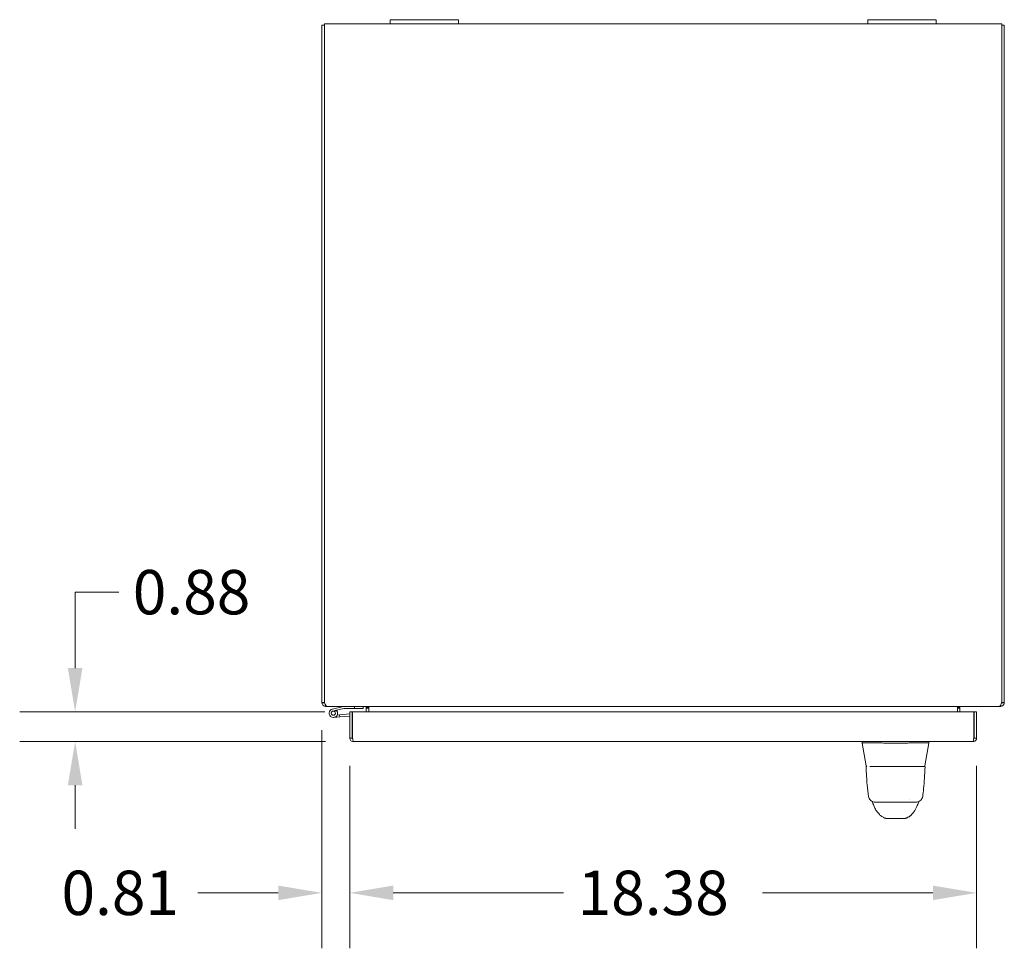
# Model space of a CAD drawing. Units: inches. Extents: x 6 to 213, y 4 to 134.
# Drawn here: x 44 to 73, y 107 to 134 of the extents above; entities that cross this region are included whole.
import ezdxf

# ---------------------------------------------------------------- set-up
doc = ezdxf.new("R2010")
doc.units = ezdxf.units.IN
doc.header["$LTSCALE"] = 13
doc.header["$MEASUREMENT"] = 0
doc.layers.add('Dimension (ANSI)', color=7, linetype='Continuous', lineweight=5)
doc.layers.add('Visible (ANSI)', color=7, linetype='Continuous', lineweight=5)
doc.styles.add('ROMANS', font='romans.shx')
doc.dimstyles.new('Default (ANSI)', dxfattribs={"dimscale": 13, "dimtxt": 0.1, "dimasz": 0.098425, "dimexe": 0.125, "dimexo": 0.0625, "dimgap": 0.031496, "dimtad": 0, "dimtih": 1, "dimtoh": 1, "dimrnd": 1e-08, "dimzin": 0, "dimdsep": 46, "dimtxsty": 'ROMANS', "dimcen": 0.09, "dimdle": 0.393701, "dimclrd": 256, "dimclre": 256, "dimclrt": 256, "dimadec": 0, "dimazin": 0, "dimtfac": 1, "dimtofl": 0, "dimtmove": 0, "dimatfit": 3, "dimfxl": 1, "dimtolj": 1, "dimtzin": 0, "dimlwd": -1, "dimlwe": -1, "dimarcsym": 0})

# ---------------------------------------------------------------- blocks, each defined once
blk = doc.blocks.new('*D17')
at = {"layer": 'Defpoints', "color": 0, "transparency": 16777216}
for p in [(53.573, 112.701), (71.948, 112.701), (71.948, 108.164)]:
    blk.add_point(p, dxfattribs=at)
at = {"layer": 'Dimension (ANSI)', "transparency": 16777216}
for p, q in [((53.573, 111.889), (53.573, 106.539)), ((71.948, 111.889), (71.948, 106.539)), ((54.852, 108.164), (59.844, 108.164)), ((70.668, 108.164), (65.677, 108.164))]:
    blk.add_line(p, q, dxfattribs=at)
for points in [[(54.852, 108.377), (54.852, 107.95), (53.573, 108.164)], [(70.668, 108.377), (70.668, 107.95), (71.948, 108.164)]]:
    blk.add_solid(points, dxfattribs=at)
at = {"layer": 'Dimension (ANSI)', "transparency": 16777216, "insert": (60.253, 108.814), "char_height": 1.3, "attachment_point": 1, "style": 'ROMANS'}
blk.add_mtext('\\A1;18.38', dxfattribs=at)
blk = doc.blocks.new('*D18')
at = {"layer": 'Defpoints', "color": 0, "transparency": 16777216}
for p in [(52.76, 113.743), (53.573, 112.701), (52.76, 108.164)]:
    blk.add_point(p, dxfattribs=at)
at = {"layer": 'Dimension (ANSI)', "transparency": 16777216}
for p, q in [((52.76, 112.93), (52.76, 106.539)), ((53.573, 111.889), (53.573, 106.539)), ((51.48, 108.164), (49.126, 108.164)), ((54.852, 108.164), (56.132, 108.164))]:
    blk.add_line(p, q, dxfattribs=at)
for points in [[(51.48, 108.377), (51.48, 107.95), (52.76, 108.164)], [(54.852, 108.377), (54.852, 107.95), (53.573, 108.164)]]:
    blk.add_solid(points, dxfattribs=at)
at = {"layer": 'Dimension (ANSI)', "transparency": 16777216, "insert": (45.126, 108.814), "char_height": 1.3, "attachment_point": 1, "style": 'ROMANS'}
blk.add_mtext('\\A1;0.81', dxfattribs=at)
blk = doc.blocks.new('*D19')
at = {"layer": 'Defpoints', "color": 0, "transparency": 16777216}
for p in [(45.527, 113.471), (53.658, 113.471), (53.678, 112.596)]:
    blk.add_point(p, dxfattribs=at)
at = {"layer": 'Dimension (ANSI)', "transparency": 16777216}
for p, q in [((45.527, 114.751), (45.527, 116.977)), ((45.527, 116.977), (46.806, 116.977)), ((52.845, 113.471), (43.902, 113.471)), ((52.866, 112.596), (43.902, 112.596)), ((45.527, 111.317), (45.527, 110.037))]:
    blk.add_line(p, q, dxfattribs=at)
for points in [[(45.313, 114.751), (45.74, 114.751), (45.527, 113.471)], [(45.313, 111.317), (45.74, 111.317), (45.527, 112.596)]]:
    blk.add_solid(points, dxfattribs=at)
at = {"layer": 'Dimension (ANSI)', "transparency": 16777216, "insert": (47.216, 117.627), "char_height": 1.3, "attachment_point": 1, "style": 'ROMANS'}
blk.add_mtext('\\A1;0.88', dxfattribs=at)

msp = doc.modelspace()

# ---------------------------------------------------------------- linework, layer by layer
at = {"layer": 'Visible (ANSI)'}
for p, q in [((52.834, 133.63), (54.76, 133.63)), ((52.834, 133.63), (52.834, 133.525)), ((54.76, 133.755), (54.76, 133.63)), ((54.76, 133.755), (55.01, 133.755)), ((55.01, 133.63), (54.76, 133.63)), ((56.51, 133.755), (55.01, 133.755)), ((55.01, 133.63), (56.51, 133.63)), ((56.51, 133.755), (56.76, 133.755)), ((56.76, 133.63), (56.51, 133.63)), ((56.76, 133.63), (56.76, 133.755)), ((56.76, 133.63), (68.76, 133.63)), ((68.76, 133.755), (68.76, 133.63)), ((68.76, 133.755), (69.01, 133.755)), ((69.01, 133.63), (68.76, 133.63)), ((70.51, 133.755), (69.01, 133.755)), ((69.01, 133.63), (70.51, 133.63)), ((70.51, 133.755), (70.76, 133.755)), ((70.76, 133.63), (70.51, 133.63)), ((70.76, 133.63), (70.76, 133.755)), ((70.76, 133.63), (72.686, 133.63)), ((72.686, 133.525), (72.686, 133.63)), ((52.76, 133.593), (52.76, 113.743)), ((52.76, 133.593), (52.834, 133.593)), ((52.834, 113.739), (52.834, 133.525)), ((72.76, 133.593), (72.686, 133.593)), ((72.686, 133.525), (72.686, 113.739)), ((72.76, 113.743), (72.76, 133.593)), ((52.76, 113.743), (52.834, 113.743)), ((52.76, 113.735), (52.76, 113.743)), ((52.823, 113.735), (52.76, 113.735)), ((52.834, 113.735), (52.823, 113.735)), ((52.834, 113.739), (52.834, 113.735)), ((52.834, 113.739), (52.838, 113.735)), ((72.682, 113.735), (72.686, 113.739)), ((72.686, 113.743), (72.76, 113.743)), ((72.686, 113.735), (72.686, 113.739)), ((72.697, 113.735), (72.686, 113.735)), ((72.76, 113.735), (72.697, 113.735)), ((72.76, 113.743), (72.76, 113.735)), ((52.865, 113.672), (52.865, 113.63)), ((52.905, 113.63), (52.865, 113.63)), ((72.615, 113.63), (52.905, 113.63)), ((53.393, 113.629), (53.065, 113.551)), ((53.08, 113.491), (53.185, 113.516)), ((53.196, 113.503), (53.123, 113.485)), ((53.185, 113.516), (53.4, 113.567)), ((53.403, 113.567), (53.719, 113.567)), ((53.573, 113.471), (53.647, 113.471)), ((53.573, 112.701), (53.573, 113.471)), ((53.647, 113.471), (53.647, 112.701)), ((53.658, 112.701), (53.658, 113.471)), ((53.658, 113.471), (71.863, 113.471)), ((53.719, 113.63), (53.719, 113.567)), ((53.719, 113.567), (53.969, 113.567)), ((53.969, 113.567), (53.969, 113.63)), ((54.072, 113.599), (54.061, 113.599)), ((54.061, 113.577), (54.061, 113.599)), ((54.135, 113.577), (54.061, 113.577)), ((54.061, 113.471), (54.061, 113.577)), ((54.135, 113.599), (54.072, 113.599)), ((54.135, 113.599), (54.135, 113.599)), ((54.135, 113.599), (54.135, 113.471)), ((71.448, 113.599), (71.385, 113.599)), ((71.385, 113.471), (71.385, 113.599)), ((71.385, 113.599), (71.385, 113.599)), ((71.385, 113.577), (71.459, 113.577)), ((71.459, 113.599), (71.448, 113.599)), ((71.459, 113.599), (71.459, 113.577)), ((71.459, 113.577), (71.459, 113.471)), ((71.863, 113.471), (71.863, 112.701)), ((71.874, 112.701), (71.874, 113.471)), ((71.874, 113.471), (71.948, 113.471)), ((71.948, 112.701), (71.948, 113.471)), ((72.655, 113.63), (72.615, 113.63)), ((72.655, 113.63), (72.655, 113.672)), ((53.284, 113.321), (53.105, 113.305)), ((53.206, 113.374), (53.279, 113.381)), ((53.279, 113.381), (53.573, 113.406)), ((53.279, 113.381), (53.284, 113.321)), ((53.573, 113.346), (53.284, 113.321)), ((53.658, 112.852), (53.647, 112.851)), ((53.647, 112.701), (53.573, 112.701)), ((71.843, 112.596), (53.678, 112.596)), ((68.596, 112.552), (68.596, 112.596)), ((68.597, 112.552), (68.596, 112.552)), ((68.714, 111.884), (68.596, 112.552)), ((69.853, 112.552), (69.296, 112.552)), ((70.432, 111.884), (70.55, 112.552)), ((70.55, 112.552), (70.55, 112.596)), ((71.874, 112.701), (71.948, 112.701)), ((68.734, 111.868), (68.721, 111.868)), ((68.823, 111.868), (69.414, 111.868)), ((69.735, 111.868), (69.414, 111.868)), ((69.735, 111.868), (70.345, 111.868)), ((70.424, 111.868), (70.353, 111.868)), ((68.779, 110.989), (68.779, 110.989)), ((68.973, 110.825), (69.4, 110.825)), ((69.008, 110.825), (69.008, 110.825)), ((69.4, 110.825), (69.746, 110.825)), ((69.746, 110.825), (70.173, 110.825)), ((69.967, 110.89), (69.967, 110.89)), ((70.137, 110.825), (70.137, 110.825)), ((70.367, 110.989), (70.367, 110.989)), ((70.111, 110.539), (70.111, 110.539)), ((69.297, 110.347), (69.848, 110.347))]:
    msp.add_line(p, q, dxfattribs=at)
msp.add_circle((53.094, 113.43), 0.06, dxfattribs=at)
for centre, radius, start, end in [((53.094, 113.43), 0.125, 103.4052, 35.7406), ((53.094, 113.43), 0.0625, 103.4069, 62.8711), ((53.094, 113.43), 0.0625, 62.8711, 103.4069), ((53.094, 113.43), 0.125, 43.4069, 43.4105), ((53.094, 113.43), 0.125, 35.7406, 43.4069), ((53.396, 113.615), 0.015, 90, 103.4052), ((53.403, 113.552), 0.015, 90, 103.4052), ((53.644, 113.35), 0.0625, 77.4802, 87.7076), ((68.721, 111.856), 0.0118, 90, 182.2758), ((68.733, 111.888), 0.0197, 190, 269.9999), ((70.424, 111.856), 0.0118, 357.7242, 90)]:
    msp.add_arc(centre, radius, start, end, dxfattribs=at)
for centre, major_axis, ratio, start_param, end_param in [((68.597, 112.681), (0, -0.129), 0.001274, 0.000181, 0.061264), ((69.296, 112.681), (-0.008, -0.129), 0.999999, 0, 0.061083), ((69.853, 112.681), (0, -0.129), 0.999999, 0, 0.061083), ((70.55, 112.681), (0, -0.129), 0.001274, 0.007284, 0.061264), ((69.412, 111.887), (-0.699, -0.003), 0.000801, 6.282038, 6.283312), ((69.133, 110.758), (-0.185, -0.067), 0.666321, 0, 0.000039), ((70.012, 110.758), (0.185, -0.067), 0.666321, 6.283145, 6.283185)]:
    msp.add_ellipse(centre, major_axis=major_axis, ratio=ratio, start_param=start_param, end_param=end_param, dxfattribs=at)
for points, knots in [([(52.865, 113.63), (52.828, 113.63), (52.792, 113.651), (52.773, 113.683), (52.765, 113.699), (52.76, 113.717), (52.76, 113.735)], [0, 0, 0, 0, 1.056331, 1.056331, 1.056331, 1.570796, 1.570796, 1.570796, 1.570796]), ([(52.838, 113.735), (52.853, 113.698), (52.868, 113.662), (52.883, 113.643), (52.89, 113.635), (52.897, 113.63), (52.905, 113.63)], [0, 0, 0, 0, 1.056331, 1.056331, 1.056331, 1.570796, 1.570796, 1.570796, 1.570796]), ([(72.615, 113.63), (72.63, 113.63), (72.645, 113.651), (72.66, 113.683), (72.667, 113.699), (72.674, 113.717), (72.682, 113.735)], [0, 0, 0, 0, 1.056331, 1.056331, 1.056331, 1.570796, 1.570796, 1.570796, 1.570796]), ([(72.76, 113.735), (72.76, 113.698), (72.739, 113.662), (72.706, 113.643), (72.691, 113.635), (72.673, 113.63), (72.655, 113.63)], [0, 0, 0, 0, 1.056331, 1.056331, 1.056331, 1.570796, 1.570796, 1.570796, 1.570796]), ([(72.67, 113.709), (72.678, 113.713), (72.684, 113.722), (72.685, 113.731), (72.686, 113.732), (72.686, 113.734), (72.686, 113.735)], [0.541498, 0.541498, 0.541498, 0.541498, 1.431011, 1.431011, 1.431011, 1.570796, 1.570796, 1.570796, 1.570796]), ([(54.061, 113.599), (54.061, 113.614), (54.049, 113.627), (54.034, 113.63), (54.032, 113.63), (54.031, 113.63), (54.03, 113.63)], [0, 0, 0, 0, 1.431011, 1.431011, 1.431011, 1.570796, 1.570796, 1.570796, 1.570796]), ([(54.069, 113.63), (54.089, 113.63), (54.109, 113.618), (54.13, 113.603), (54.131, 113.602), (54.133, 113.6), (54.135, 113.599)], [0, 0, 0, 0, 1.430478, 1.430478, 1.430478, 1.552037, 1.552037, 1.552037, 1.552037]), ([(71.385, 113.599), (71.405, 113.614), (71.425, 113.628), (71.445, 113.63), (71.447, 113.63), (71.449, 113.63), (71.451, 113.63)], [0, 0, 0, 0, 1.430478, 1.430478, 1.430478, 1.552037, 1.552037, 1.552037, 1.552037]), ([(71.49, 113.63), (71.475, 113.63), (71.461, 113.618), (71.459, 113.603), (71.459, 113.602), (71.459, 113.6), (71.459, 113.599)], [0, 0, 0, 0, 1.431011, 1.431011, 1.431011, 1.570796, 1.570796, 1.570796, 1.570796]), ([(53.576, 112.675), (53.583, 112.648), (53.602, 112.624), (53.626, 112.61), (53.642, 112.601), (53.66, 112.596), (53.678, 112.596)], [-0.8395462, -0.8395462, -0.8395462, -0.8395462, -0.3275189, -0.3275189, -0.3275189, 0, 0, 0, 0]), ([(53.661, 112.675), (53.654, 112.68), (53.648, 112.688), (53.647, 112.697), (53.647, 112.699), (53.647, 112.7), (53.647, 112.701)], [0.3652124, 0.3652124, 0.3652124, 0.3652124, 0.9110099, 0.9110099, 0.9110099, 1, 1, 1, 1]), ([(53.658, 112.701), (53.662, 112.664), (53.667, 112.628), (53.671, 112.61), (53.674, 112.601), (53.676, 112.596), (53.678, 112.596)], [-1, -1, -1, -1, -0.327519, -0.327519, -0.327519, 0, 0, 0, 0]), ([(69.288, 112.552), (69.242, 112.555), (69.195, 112.557), (69.094, 112.56), (69.04, 112.562), (68.918, 112.564), (68.854, 112.565), (68.744, 112.565), (68.699, 112.564), (68.641, 112.562), (68.623, 112.56), (68.602, 112.557), (68.598, 112.555), (68.597, 112.552)], [-2.743472, -2.743472, -2.743472, -2.743472, -2.38819, -2.38819, -1.960551, -1.960551, -1.371951, -1.371951, -0.783309, -0.783309, -0.355409, -0.355409, 0, 0, 0, 0]), ([(70.55, 112.552), (70.55, 112.555), (70.546, 112.557), (70.525, 112.56), (70.508, 112.562), (70.45, 112.564), (70.405, 112.565), (70.295, 112.565), (70.23, 112.564), (70.109, 112.562), (70.055, 112.56), (69.954, 112.557), (69.907, 112.555), (69.861, 112.552)], [-2.744293, -2.744293, -2.744293, -2.744293, -2.388759, -2.388759, -1.963257, -1.963257, -1.372369, -1.372369, -0.781853, -0.781853, -0.353962, -0.353962, 0, 0, 0, 0]), ([(71.863, 112.701), (71.858, 112.664), (71.854, 112.628), (71.849, 112.61), (71.847, 112.601), (71.845, 112.596), (71.843, 112.596)], [0, 0, 0, 0, 1.056331, 1.056331, 1.056331, 1.570796, 1.570796, 1.570796, 1.570796]), ([(71.843, 112.596), (71.879, 112.596), (71.916, 112.617), (71.934, 112.649), (71.939, 112.657), (71.942, 112.666), (71.945, 112.675)], [0, 0, 0, 0, 1.05146, 1.05146, 1.05146, 1.318756, 1.318756, 1.318756, 1.318756]), ([(71.859, 112.675), (71.867, 112.68), (71.872, 112.688), (71.874, 112.697), (71.874, 112.699), (71.874, 112.7), (71.874, 112.701)], [0.5736743, 0.5736743, 0.5736743, 0.5736743, 1.431011, 1.431011, 1.431011, 1.5707963, 1.5707963, 1.5707963, 1.5707963]), ([(68.779, 110.989), (68.761, 111.094), (68.749, 111.208), (68.726, 111.492), (68.717, 111.67), (68.709, 111.856)], [0, 0, 0, 0, 1.138526, 1.138526, 2.633198, 2.633198, 2.633198, 2.633198]), ([(70.436, 111.856), (70.427, 111.627), (70.415, 111.408), (70.388, 111.137), (70.379, 111.061), (70.367, 110.989)], [0, 0, 0, 0, 1.849259, 1.849259, 2.630332, 2.630332, 2.630332, 2.630332]), ([(70.432, 111.884), (70.432, 111.882), (70.431, 111.88), (70.429, 111.876), (70.428, 111.875), (70.425, 111.872), (70.423, 111.871), (70.419, 111.869), (70.417, 111.868), (70.414, 111.868), (70.414, 111.868), (70.413, 111.868)], [0, 0, 0, 0, 0.0161556, 0.0161556, 0.03207939, 0.03207939, 0.0480115, 0.0480115, 0.06394331, 0.06394331, 0.0695238, 0.0695238, 0.0695238, 0.0695238]), ([(68.973, 110.825), (68.965, 110.825), (68.957, 110.825), (68.928, 110.829), (68.908, 110.834), (68.87, 110.852), (68.852, 110.864), (68.822, 110.893), (68.809, 110.91), (68.789, 110.948), (68.782, 110.968), (68.779, 110.989)], [0, 0, 0, 0, 0.0604549, 0.0604549, 0.2197728, 0.2197728, 0.3790947, 0.3790947, 0.5383093, 0.5383093, 0.7005133, 0.7005133, 0.7005133, 0.7005133]), ([(70.367, 110.989), (70.363, 110.968), (70.356, 110.948), (70.337, 110.91), (70.324, 110.893), (70.293, 110.864), (70.276, 110.852), (70.238, 110.835), (70.217, 110.829), (70.189, 110.825), (70.181, 110.825), (70.173, 110.825)], [0, 0, 0, 0, 0.1620879, 0.1620879, 0.3213068, 0.3213068, 0.4806285, 0.4806285, 0.6399465, 0.6399465, 0.7005201, 0.7005201, 0.7005201, 0.7005201]), ([(69.035, 110.539), (69.007, 110.573), (68.985, 110.609), (68.96, 110.661), (68.954, 110.676), (68.948, 110.691)], [0, 0, 0, 0, 0.35683, 0.35683, 0.4958373, 0.4958373, 0.4958373, 0.4958373]), ([(69.192, 110.389), (69.179, 110.395), (69.167, 110.402), (69.146, 110.416), (69.137, 110.423), (69.117, 110.44), (69.107, 110.45), (69.083, 110.478), (69.071, 110.494), (69.049, 110.522), (69.04, 110.533), (69.035, 110.539)], [0, 0, 0, 0, 0.135976, 0.135976, 0.285033, 0.285033, 0.52889, 0.52889, 1.016125, 1.016125, 1.539841, 1.539841, 1.539841, 1.539841]), ([(70.11, 110.539), (70.103, 110.53), (70.088, 110.511), (70.059, 110.474), (70.048, 110.461), (70.025, 110.437), (70.016, 110.428), (69.997, 110.414), (69.99, 110.409), (69.974, 110.399), (69.964, 110.394), (69.954, 110.389)], [0.009397, 0.009397, 0.009397, 0.009397, 0.755428, 0.755428, 1.132227, 1.132227, 1.329, 1.329, 1.432354, 1.432354, 1.539437, 1.539437, 1.539437, 1.539437]), ([(69.215, 110.38), (69.217, 110.379), (69.218, 110.378), (69.217, 110.379), (69.22, 110.377), (69.192, 110.389)], [0.580553, 0.580553, 0.580553, 0.580553, 1.294515, 1.294515, 2.57536, 2.57536, 2.57536, 2.57536]), ([(69.217, 110.379), (69.218, 110.378), (69.221, 110.375), (69.228, 110.37), (69.238, 110.363), (69.249, 110.357), (69.263, 110.352), (69.279, 110.348), (69.291, 110.347), (69.297, 110.347)], [0.5824971, 0.5824971, 0.5824971, 0.5824971, 0.6, 0.6666667, 0.7333333, 0.8, 0.8666667, 0.9333333, 1, 1, 1, 1]), ([(69.848, 110.347), (69.855, 110.347), (69.867, 110.348), (69.883, 110.352), (69.896, 110.357), (69.908, 110.363), (69.918, 110.37), (69.924, 110.375), (69.928, 110.378), (69.928, 110.379)], [0, 0, 0, 0, 0.0666667, 0.1333333, 0.2, 0.2666667, 0.3333333, 0.4, 0.417503, 0.417503, 0.417503, 0.417503]), ([(69.954, 110.389), (69.926, 110.377), (69.929, 110.379), (69.928, 110.378), (69.929, 110.379), (69.93, 110.38)], [0, 0, 0, 0, 1.304736, 1.304736, 2.005207, 2.005207, 2.005207, 2.005207])]:
    msp.add_open_spline(points, degree=3, knots=knots, dxfattribs=at)
for points in [[(52.834, 113.735), (52.834, 113.724), (52.84, 113.714), (52.849, 113.708)], [(54.135, 113.599), (54.135, 113.599), (54.135, 113.599), (54.135, 113.599)], [(71.385, 113.599), (71.385, 113.599), (71.385, 113.599), (71.385, 113.599)], [(53.573, 112.701), (53.573, 112.693), (53.574, 112.684), (53.576, 112.675)], [(68.596, 112.552), (68.596, 112.552), (68.596, 112.552), (68.596, 112.552)], [(68.596, 112.552), (68.596, 112.552), (68.596, 112.552), (68.596, 112.552)], [(71.945, 112.675), (71.947, 112.684), (71.948, 112.693), (71.948, 112.701)], [(68.709, 111.856), (68.709, 111.856), (68.709, 111.856), (68.709, 111.856)], [(70.436, 111.856), (70.436, 111.856), (70.436, 111.856), (70.436, 111.856)], [(68.893, 110.828), (68.89, 110.834), (68.887, 110.84), (68.884, 110.846)], [(68.896, 110.819), (68.895, 110.822), (68.894, 110.825), (68.893, 110.828)], [(68.948, 110.691), (68.933, 110.734), (68.915, 110.776), (68.896, 110.819)], [(70.249, 110.819), (70.23, 110.776), (70.213, 110.734), (70.197, 110.691)], [(70.253, 110.828), (70.252, 110.825), (70.251, 110.822), (70.249, 110.819)], [(70.261, 110.846), (70.259, 110.84), (70.256, 110.834), (70.253, 110.828)], [(69.035, 110.539), (69.035, 110.539), (69.035, 110.539), (69.035, 110.539)], [(70.197, 110.691), (70.178, 110.637), (70.15, 110.585), (70.111, 110.539)]]:
    msp.add_open_spline(points, degree=3, dxfattribs=at)

# ---------------------------------------------------------------- dimensions: what is measured, and where the dimension line sits
at = {"layer": 'Dimension (ANSI)'}
dim = msp.add_linear_dim(base=(45.526595345, 113.47123577), p1=(53.678109615, 112.59623577), p2=(53.657908159, 113.47123577), angle=90, dimstyle='Default (ANSI)', override={"dimgap": 0.031496, "dimdec": 2, "dimtol": 0, "dimlim": 0, "dimtp": 0, "dimtm": 0, "dimtdec": 2, "dimatfit": 1}, dxfattribs=at)
dim.commit()
dim.dimension.update_dxf_attribs({"geometry": '*D19', "text_midpoint": (49.196524104, 116.977472461), "dimtype": 160})
for base, p1, p2, picture, middle in [((52.76, 108.164), (53.573, 112.701), (52.76, 113.743), '*D18', (46.921, 108.164)), ((71.947859615, 108.163575934), (53.572859615, 112.70148577), (71.947859615, 112.70148577), '*D17', (62.760359615, 108.163575934))]:
    dim = msp.add_linear_dim(base=base, p1=p1, p2=p2, dimstyle='Default (ANSI)', override={"dimgap": 0.031496, "dimtih": 0, "dimtoh": 0, "dimdec": 2, "dimtol": 0, "dimlim": 0, "dimtp": 0, "dimtm": 0, "dimtdec": 2, "dimatfit": 1}, dxfattribs=at)
    dim.commit()
    dim.dimension.update_dxf_attribs({"geometry": picture, "text_midpoint": middle, "dimtype": 160})

doc.saveas('drawing.dxf')
